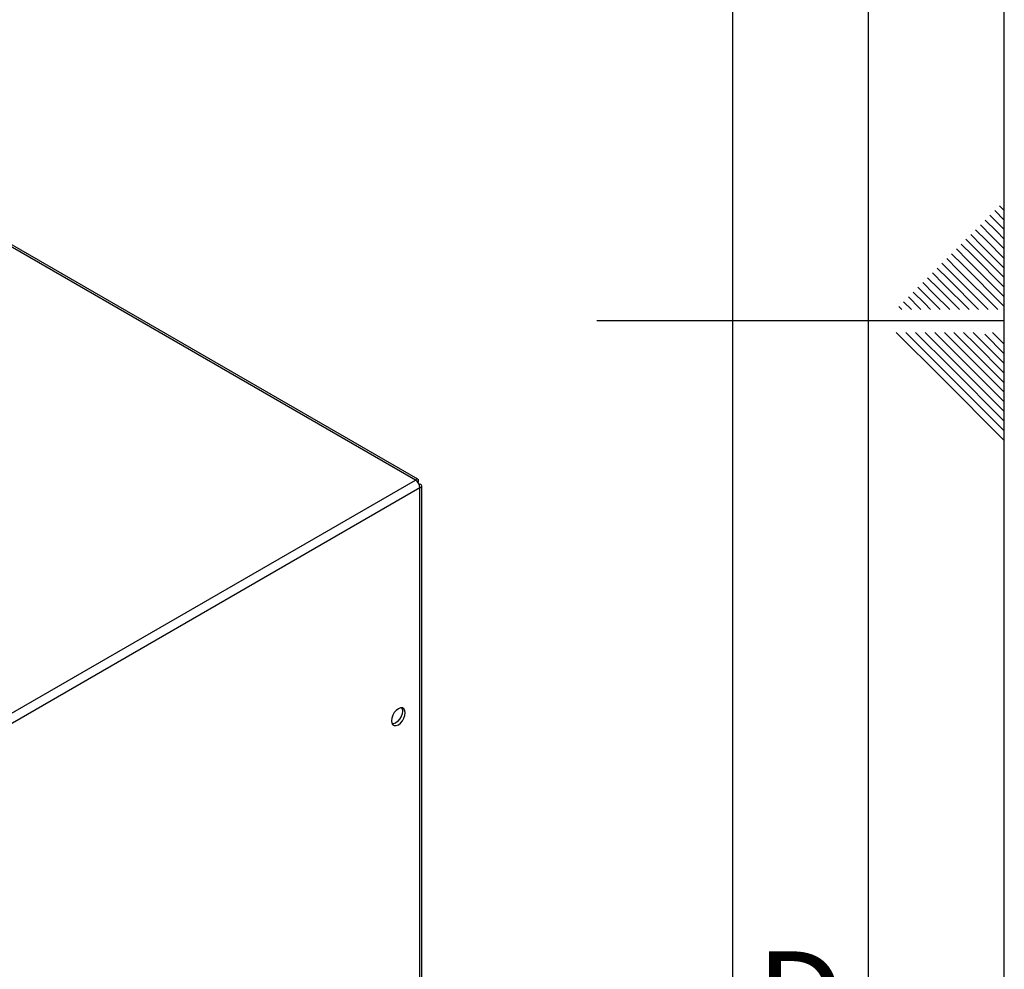
# Paper-space layout 'Blatt2' of a CAD drawing. Units: millimetres. Extents: x 0 to 420, y 0 to 297.
# Drawn here: x 384 to 420, y 125 to 160 of the extents above; entities that cross this region are included whole.
import ezdxf

# ---------------------------------------------------------------- set-up
doc = ezdxf.new("R2010")
doc.units = ezdxf.units.MM
doc.layers.add('61', color=7, linetype='Continuous')
doc.layers.add('62', color=7, linetype='Continuous')
doc.styles.add('SLDTEXTSTYLE0', font='TXT', dxfattribs={"width": 0.75})

psp = doc.layouts.new('Blatt2')

# ---------------------------------------------------------------- linework, layer by layer
at = {"color": 7, "linetype": 'Continuous', "lineweight": 30}
for p, q in [((398.321, 142.644), (359.756, 164.908)), ((398.411, 142.67), (359.896, 164.905)), ((379.908, 132.015), (398.321, 142.644)), ((398.434, 142.579), (398.409, 142.565)), ((398.409, 142.565), (398.434, 142.579)), ((398.484, 142.493), (398.459, 142.478)), ((380.071, 131.733), (398.484, 142.363)), ((398.484, 123.362), (398.484, 142.363)), ((398.551, 123.456), (398.551, 142.428))]:
    psp.add_line(p, q, dxfattribs=at)
at = {"color": 7, "linetype": 'Continuous', "lineweight": 30, "flags": 128}
for points in [[(397.692, 133.634), (397.771, 133.694), (397.842, 133.776), (397.898, 133.874), (397.934, 133.977), (397.947, 134.075), (397.934, 134.158), (397.898, 134.219), (397.842, 134.252), (397.771, 134.253), (397.692, 134.222), (397.613, 134.162), (397.542, 134.079), (397.486, 133.982), (397.45, 133.879), (397.437, 133.781), (397.45, 133.697), (397.486, 133.636), (397.542, 133.604), (397.613, 133.603), (397.692, 133.634)], [(397.811, 134.256), (397.828, 134.22), (397.84, 134.136), (397.828, 134.038), (397.792, 133.935), (397.736, 133.838), (397.665, 133.755), (397.586, 133.695), (397.507, 133.664), (397.467, 133.66)]]:
    psp.add_lwpolyline(points, dxfattribs=at)
at = {"color": 7, "linetype": 'Continuous', "lineweight": 30}
psp.add_arc((398.131, 142.346), 0.353, 2.6055, 57.3945, dxfattribs=at)
for points in [[(398.434, 142.579), (398.436, 142.597), (398.439, 142.633), (398.422, 142.667), (398.391, 142.68), (398.355, 142.67), (398.33, 142.651), (398.321, 142.644)], [(398.484, 142.363), (398.5, 142.37), (398.533, 142.385), (398.554, 142.417), (398.55, 142.45), (398.523, 142.477), (398.495, 142.488), (398.484, 142.493)]]:
    psp.add_open_spline(points, degree=3, knots=[0, 0, 0, 0, 0.209052, 0.427821, 0.646592, 0.865364, 1, 1, 1, 1], dxfattribs=at)
at = {"layer": '61'}
psp.add_line((420, 0), (420, 297), dxfattribs=at)
at = {"layer": '61', "color": 7, "linetype": 'Continuous', "lineweight": 30}
psp.add_line((415, 5), (415, 292), dxfattribs=at)
at = {"layer": '61', "color": 7, "linetype": 'Continuous'}
psp.add_line((410, 47.454), (410, 287), dxfattribs=at)
at = {"layer": '62', "color": 7, "linetype": 'Continuous'}
for p, q in [((419.825, 152.745), (420, 152.571)), ((419.472, 152.392), (419.884, 151.98)), ((419.649, 152.569), (420, 152.217)), ((419.118, 152.038), (419.531, 151.626)), ((419.295, 152.215), (419.707, 151.803)), ((419.884, 151.98), (420, 151.864)), ((418.765, 151.685), (419.177, 151.272)), ((418.941, 151.861), (419.354, 151.449)), ((419.531, 151.626), (420, 151.156)), ((419.707, 151.803), (420, 151.51)), ((418.234, 151.154), (418.647, 150.742)), ((418.411, 151.331), (418.823, 150.919)), ((418.588, 151.508), (419, 151.096)), ((419.177, 151.272), (420, 150.449)), ((419.354, 151.449), (420, 150.803)), ((417.881, 150.801), (418.293, 150.388)), ((418.058, 150.978), (418.47, 150.565)), ((418.823, 150.919), (420, 149.742)), ((419, 151.096), (420, 150.096)), ((417.527, 150.447), (417.94, 150.035)), ((417.704, 150.624), (418.116, 150.212)), ((418.47, 150.565), (420, 149.035)), ((418.647, 150.742), (420, 149.389)), ((417.174, 150.094), (417.586, 149.681)), ((417.351, 150.27), (417.763, 149.858)), ((418.116, 150.212), (419.408, 148.92)), ((418.293, 150.388), (419.762, 148.92)), ((416.82, 149.74), (417.232, 149.328)), ((416.997, 149.917), (417.409, 149.505)), ((417.763, 149.858), (418.701, 148.92)), ((417.94, 150.035), (419.054, 148.92)), ((416.467, 149.387), (416.879, 148.974)), ((416.643, 149.563), (417.056, 149.151)), ((417.409, 149.505), (417.994, 148.92)), ((417.586, 149.681), (418.347, 148.92)), ((416.113, 149.033), (416.226, 148.92)), ((416.29, 149.21), (416.58, 148.92)), ((417.056, 149.151), (417.287, 148.92)), ((417.232, 149.328), (417.64, 148.92)), ((416.879, 148.974), (416.933, 148.92)), ((420, 148.5), (405, 148.5)), ((416.025, 148.08), (417.686, 146.419)), ((416.379, 148.08), (417.863, 146.596)), ((416.732, 148.08), (418.04, 146.772)), ((417.086, 148.08), (418.216, 146.949)), ((417.439, 148.08), (418.393, 147.126)), ((417.793, 148.08), (418.57, 147.303)), ((418.146, 148.08), (418.747, 147.48)), ((418.5, 148.08), (418.924, 147.656)), ((418.853, 148.08), (419.1, 147.833)), ((419.277, 148.01), (420, 147.287)), ((419.561, 148.08), (420, 147.641)), ((418.924, 147.656), (420, 146.58)), ((419.1, 147.833), (420, 146.934)), ((418.57, 147.303), (420, 145.873)), ((418.747, 147.48), (420, 146.226)), ((418.216, 146.949), (420, 145.166)), ((418.393, 147.126), (420, 145.519)), ((417.863, 146.596), (420, 144.459)), ((418.04, 146.772), (420, 144.812)), ((417.686, 146.419), (420, 144.105))]:
    psp.add_line(p, q, dxfattribs=at)

# ---------------------------------------------------------------- texts
at = {"layer": '62', "insert": (412.501, 125.29), "char_height": 3.5, "attachment_point": 2, "style": 'SLDTEXTSTYLE0'}
psp.add_mtext('D', dxfattribs=at)

doc.saveas('drawing.dxf')
